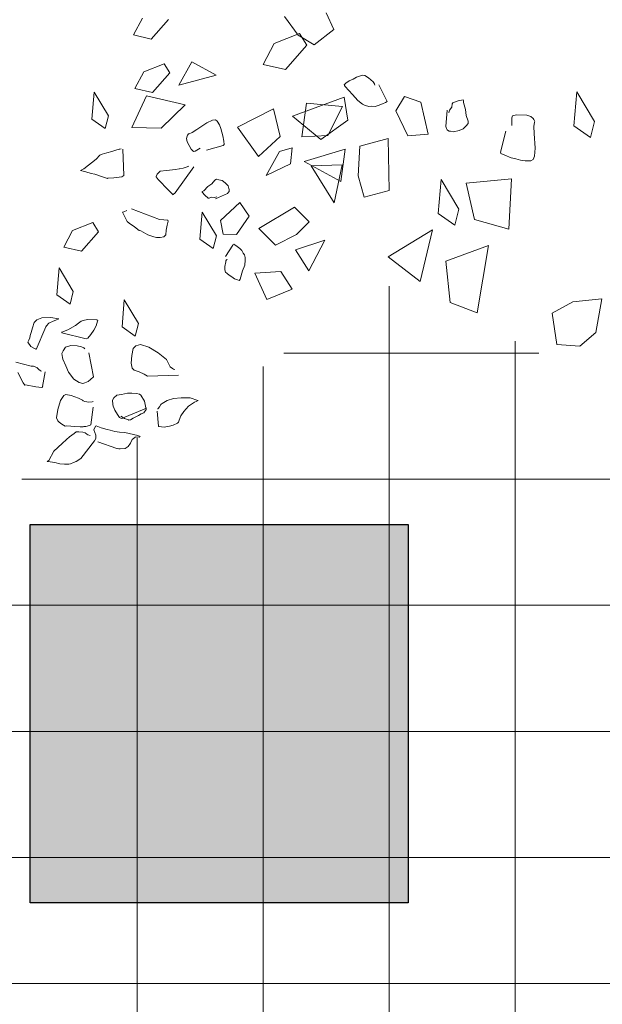
# Model space of a CAD drawing. Units: metres. Extents: x -0.011 to 0.392, y -0.047 to 0.23.
# Drawn here: x 0.219 to 0.226, y 0.112 to 0.124 of the extents above; entities that cross this region are included whole.
import ezdxf

# ---------------------------------------------------------------- set-up
doc = ezdxf.new("R2010")
doc.units = ezdxf.units.M
doc.layers.add('Standard', color=7, linetype='Continuous', lineweight=25)
doc.layers.add('VETEV1_HLBODY', color=240, linetype='Continuous', lineweight=13)

msp = doc.modelspace()

# ---------------------------------------------------------------- hatches: boundary and pattern name
at = {"layer": 'Standard', "linetype": 'ByBlock', "lineweight": 25}
h = msp.add_hatch(color=255, dxfattribs=at)
h.dxf.hatch_style = 2
h.paths.add_polyline_path([(0.219555, 0.113463), (0.224055, 0.113463), (0.224055, 0.117963), (0.219555, 0.117963)])
h.paths.add_polyline_path([(0.221218, 0.115169), (0.220959, 0.11414), (0.220943, 0.114091), (0.220918, 0.114047), (0.220886, 0.114007), (0.220848, 0.113973), (0.220805, 0.113946), (0.220757, 0.113926), (0.220707, 0.113915), (0.220656, 0.113913), (0.220605, 0.11392), (0.220908, 0.115326), (0.220923, 0.115375), (0.220946, 0.11542), (0.220976, 0.115461), (0.221013, 0.115496), (0.221055, 0.115525), (0.221101, 0.115546), (0.221151, 0.115559), (0.221201, 0.115563), (0.22188, 0.115563), (0.22188, 0.115788), (0.22113, 0.115788), (0.221134, 0.115833), (0.221146, 0.115878), (0.221166, 0.115919), (0.221192, 0.115957), (0.221224, 0.115989), (0.221262, 0.116015), (0.221303, 0.116035), (0.221347, 0.116046), (0.221393, 0.11605), (0.22188, 0.11605), (0.22188, 0.1165), (0.221884, 0.116546), (0.221896, 0.11659), (0.221916, 0.116632), (0.221942, 0.116669), (0.221974, 0.116701), (0.222012, 0.116728), (0.222053, 0.116747), (0.222097, 0.116759), (0.222143, 0.116763), (0.222188, 0.116759), (0.222233, 0.116747), (0.222274, 0.116728), (0.222312, 0.116701), (0.222344, 0.116669), (0.22237, 0.116632), (0.22239, 0.11659), (0.222401, 0.116546), (0.222405, 0.1165), (0.222405, 0.115488), (0.222401, 0.115442), (0.22239, 0.115398), (0.22237, 0.115357), (0.222344, 0.115319), (0.222312, 0.115287), (0.222274, 0.115261), (0.222233, 0.115241), (0.222188, 0.115229), (0.222143, 0.115225), (0.221291, 0.115225), (0.221267, 0.115221), (0.221245, 0.11521), (0.221228, 0.115191)])
h.paths.add_polyline_path([(0.221394, 0.115075), (0.221553, 0.115075), (0.221518, 0.114951), (0.221505, 0.114822), (0.221515, 0.114693), (0.221546, 0.114568), (0.221599, 0.11445), (0.221671, 0.114343), (0.22176, 0.114249), (0.221865, 0.114173), (0.22198, 0.114115), (0.222104, 0.114078), (0.222232, 0.114063), (0.222362, 0.11407), (0.222487, 0.1141), (0.222606, 0.11415), (0.222715, 0.11422), (0.22281, 0.114308), (0.222888, 0.114411), (0.222948, 0.114525), (0.222987, 0.114648), (0.223004, 0.114777), (0.223, 0.114906), (0.222973, 0.115032), (0.222924, 0.115152), (0.222856, 0.115262), (0.22277, 0.115358), (0.222669, 0.115439), (0.222555, 0.1155), (0.222555, 0.115661), (0.222697, 0.115597), (0.222825, 0.115509), (0.222937, 0.115401), (0.223028, 0.115275), (0.223096, 0.115135), (0.223139, 0.114986), (0.223155, 0.114831), (0.223145, 0.114676), (0.223108, 0.114525), (0.223046, 0.114383), (0.22296, 0.114253), (0.222853, 0.11414), (0.222729, 0.114047), (0.22259, 0.113977), (0.222441, 0.113932), (0.222287, 0.113913), (0.222132, 0.113921), (0.22198, 0.113956), (0.221837, 0.114016), (0.221706, 0.1141), (0.221592, 0.114205), (0.221497, 0.114328), (0.221425, 0.114466), (0.221378, 0.114614), (0.221356, 0.114768), (0.221362, 0.114923)])
h.paths.add_polyline_path([(0.222401, 0.117227), (0.222405, 0.117175), (0.222401, 0.117123), (0.222387, 0.117073), (0.222365, 0.117025), (0.222335, 0.116983), (0.222298, 0.116946), (0.222255, 0.116916), (0.222208, 0.116893), (0.222157, 0.11688), (0.222105, 0.116875), (0.222053, 0.11688), (0.222003, 0.116893), (0.221955, 0.116916), (0.221912, 0.116946), (0.221876, 0.116983), (0.221846, 0.117025), (0.221823, 0.117073), (0.22181, 0.117123), (0.221805, 0.117175), (0.22181, 0.117227), (0.221823, 0.117278), (0.221846, 0.117325), (0.221876, 0.117368), (0.221912, 0.117405), (0.221955, 0.117435), (0.222003, 0.117457), (0.222053, 0.117471), (0.222105, 0.117475), (0.222157, 0.117471), (0.222208, 0.117457), (0.222255, 0.117435), (0.222298, 0.117405), (0.222335, 0.117368), (0.222365, 0.117325), (0.222387, 0.117278)])
h = msp.add_hatch(color=255, dxfattribs=at)
h.dxf.hatch_style = 2
h.paths.add_polyline_path([(0.219555, 0.113463), (0.224055, 0.113463), (0.224055, 0.117963), (0.219555, 0.117963)])
h.paths.add_polyline_path([(0.221218, 0.115169), (0.220959, 0.11414), (0.220943, 0.114091), (0.220918, 0.114047), (0.220886, 0.114007), (0.220848, 0.113973), (0.220805, 0.113946), (0.220757, 0.113926), (0.220707, 0.113915), (0.220656, 0.113913), (0.220605, 0.11392), (0.220908, 0.115326), (0.220923, 0.115375), (0.220946, 0.11542), (0.220976, 0.115461), (0.221013, 0.115496), (0.221055, 0.115525), (0.221101, 0.115546), (0.221151, 0.115559), (0.221201, 0.115563), (0.22188, 0.115563), (0.22188, 0.115788), (0.22113, 0.115788), (0.221134, 0.115833), (0.221146, 0.115878), (0.221166, 0.115919), (0.221192, 0.115957), (0.221224, 0.115989), (0.221262, 0.116015), (0.221303, 0.116035), (0.221347, 0.116046), (0.221393, 0.11605), (0.22188, 0.11605), (0.22188, 0.1165), (0.221884, 0.116546), (0.221896, 0.11659), (0.221916, 0.116632), (0.221942, 0.116669), (0.221974, 0.116701), (0.222012, 0.116728), (0.222053, 0.116747), (0.222097, 0.116759), (0.222143, 0.116763), (0.222188, 0.116759), (0.222233, 0.116747), (0.222274, 0.116728), (0.222312, 0.116701), (0.222344, 0.116669), (0.22237, 0.116632), (0.22239, 0.11659), (0.222401, 0.116546), (0.222405, 0.1165), (0.222405, 0.115488), (0.222401, 0.115442), (0.22239, 0.115398), (0.22237, 0.115357), (0.222344, 0.115319), (0.222312, 0.115287), (0.222274, 0.115261), (0.222233, 0.115241), (0.222188, 0.115229), (0.222143, 0.115225), (0.221291, 0.115225), (0.221267, 0.115221), (0.221245, 0.11521), (0.221228, 0.115191)])
h.paths.add_polyline_path([(0.221394, 0.115075), (0.221553, 0.115075), (0.221518, 0.114951), (0.221505, 0.114822), (0.221515, 0.114693), (0.221546, 0.114568), (0.221599, 0.11445), (0.221671, 0.114343), (0.22176, 0.114249), (0.221865, 0.114173), (0.22198, 0.114115), (0.222104, 0.114078), (0.222232, 0.114063), (0.222362, 0.11407), (0.222487, 0.1141), (0.222606, 0.11415), (0.222715, 0.11422), (0.22281, 0.114308), (0.222888, 0.114411), (0.222948, 0.114525), (0.222987, 0.114648), (0.223004, 0.114777), (0.223, 0.114906), (0.222973, 0.115032), (0.222924, 0.115152), (0.222856, 0.115262), (0.22277, 0.115358), (0.222669, 0.115439), (0.222555, 0.1155), (0.222555, 0.115661), (0.222697, 0.115597), (0.222825, 0.115509), (0.222937, 0.115401), (0.223028, 0.115275), (0.223096, 0.115135), (0.223139, 0.114986), (0.223155, 0.114831), (0.223145, 0.114676), (0.223108, 0.114525), (0.223046, 0.114383), (0.22296, 0.114253), (0.222853, 0.11414), (0.222729, 0.114047), (0.22259, 0.113977), (0.222441, 0.113932), (0.222287, 0.113913), (0.222132, 0.113921), (0.22198, 0.113956), (0.221837, 0.114016), (0.221706, 0.1141), (0.221592, 0.114205), (0.221497, 0.114328), (0.221425, 0.114466), (0.221378, 0.114614), (0.221356, 0.114768), (0.221362, 0.114923)])
h.paths.add_polyline_path([(0.222401, 0.117227), (0.222405, 0.117175), (0.222401, 0.117123), (0.222387, 0.117073), (0.222365, 0.117025), (0.222335, 0.116983), (0.222298, 0.116946), (0.222255, 0.116916), (0.222208, 0.116893), (0.222157, 0.11688), (0.222105, 0.116875), (0.222053, 0.11688), (0.222003, 0.116893), (0.221955, 0.116916), (0.221912, 0.116946), (0.221876, 0.116983), (0.221846, 0.117025), (0.221823, 0.117073), (0.22181, 0.117123), (0.221805, 0.117175), (0.22181, 0.117227), (0.221823, 0.117278), (0.221846, 0.117325), (0.221876, 0.117368), (0.221912, 0.117405), (0.221955, 0.117435), (0.222003, 0.117457), (0.222053, 0.117471), (0.222105, 0.117475), (0.222157, 0.117471), (0.222208, 0.117457), (0.222255, 0.117435), (0.222298, 0.117405), (0.222335, 0.117368), (0.222365, 0.117325), (0.222387, 0.117278)])
h = msp.add_hatch(color=255, dxfattribs=at)
h.dxf.hatch_style = 2
h.paths.add_polyline_path([(0.219555, 0.113463), (0.224055, 0.113463), (0.224055, 0.117963), (0.219555, 0.117963)])
h.paths.add_polyline_path([(0.221218, 0.115169), (0.220959, 0.11414), (0.220943, 0.114091), (0.220918, 0.114047), (0.220886, 0.114007), (0.220848, 0.113973), (0.220805, 0.113946), (0.220757, 0.113926), (0.220707, 0.113915), (0.220656, 0.113913), (0.220605, 0.11392), (0.220908, 0.115326), (0.220923, 0.115375), (0.220946, 0.11542), (0.220976, 0.115461), (0.221013, 0.115496), (0.221055, 0.115525), (0.221101, 0.115546), (0.221151, 0.115559), (0.221201, 0.115563), (0.22188, 0.115563), (0.22188, 0.115788), (0.22113, 0.115788), (0.221134, 0.115833), (0.221146, 0.115878), (0.221166, 0.115919), (0.221192, 0.115957), (0.221224, 0.115989), (0.221262, 0.116015), (0.221303, 0.116035), (0.221347, 0.116046), (0.221393, 0.11605), (0.22188, 0.11605), (0.22188, 0.1165), (0.221884, 0.116546), (0.221896, 0.11659), (0.221916, 0.116632), (0.221942, 0.116669), (0.221974, 0.116701), (0.222012, 0.116728), (0.222053, 0.116747), (0.222097, 0.116759), (0.222143, 0.116763), (0.222188, 0.116759), (0.222233, 0.116747), (0.222274, 0.116728), (0.222312, 0.116701), (0.222344, 0.116669), (0.22237, 0.116632), (0.22239, 0.11659), (0.222401, 0.116546), (0.222405, 0.1165), (0.222405, 0.115488), (0.222401, 0.115442), (0.22239, 0.115398), (0.22237, 0.115357), (0.222344, 0.115319), (0.222312, 0.115287), (0.222274, 0.115261), (0.222233, 0.115241), (0.222188, 0.115229), (0.222143, 0.115225), (0.221291, 0.115225), (0.221267, 0.115221), (0.221245, 0.11521), (0.221228, 0.115191)])
h.paths.add_polyline_path([(0.221394, 0.115075), (0.221553, 0.115075), (0.221518, 0.114951), (0.221505, 0.114822), (0.221515, 0.114693), (0.221546, 0.114568), (0.221599, 0.11445), (0.221671, 0.114343), (0.22176, 0.114249), (0.221865, 0.114173), (0.22198, 0.114115), (0.222104, 0.114078), (0.222232, 0.114063), (0.222362, 0.11407), (0.222487, 0.1141), (0.222606, 0.11415), (0.222715, 0.11422), (0.22281, 0.114308), (0.222888, 0.114411), (0.222948, 0.114525), (0.222987, 0.114648), (0.223004, 0.114777), (0.223, 0.114906), (0.222973, 0.115032), (0.222924, 0.115152), (0.222856, 0.115262), (0.22277, 0.115358), (0.222669, 0.115439), (0.222555, 0.1155), (0.222555, 0.115661), (0.222697, 0.115597), (0.222825, 0.115509), (0.222937, 0.115401), (0.223028, 0.115275), (0.223096, 0.115135), (0.223139, 0.114986), (0.223155, 0.114831), (0.223145, 0.114676), (0.223108, 0.114525), (0.223046, 0.114383), (0.22296, 0.114253), (0.222853, 0.11414), (0.222729, 0.114047), (0.22259, 0.113977), (0.222441, 0.113932), (0.222287, 0.113913), (0.222132, 0.113921), (0.22198, 0.113956), (0.221837, 0.114016), (0.221706, 0.1141), (0.221592, 0.114205), (0.221497, 0.114328), (0.221425, 0.114466), (0.221378, 0.114614), (0.221356, 0.114768), (0.221362, 0.114923)])
h.paths.add_polyline_path([(0.222401, 0.117227), (0.222405, 0.117175), (0.222401, 0.117123), (0.222387, 0.117073), (0.222365, 0.117025), (0.222335, 0.116983), (0.222298, 0.116946), (0.222255, 0.116916), (0.222208, 0.116893), (0.222157, 0.11688), (0.222105, 0.116875), (0.222053, 0.11688), (0.222003, 0.116893), (0.221955, 0.116916), (0.221912, 0.116946), (0.221876, 0.116983), (0.221846, 0.117025), (0.221823, 0.117073), (0.22181, 0.117123), (0.221805, 0.117175), (0.22181, 0.117227), (0.221823, 0.117278), (0.221846, 0.117325), (0.221876, 0.117368), (0.221912, 0.117405), (0.221955, 0.117435), (0.222003, 0.117457), (0.222053, 0.117471), (0.222105, 0.117475), (0.222157, 0.117471), (0.222208, 0.117457), (0.222255, 0.117435), (0.222298, 0.117405), (0.222335, 0.117368), (0.222365, 0.117325), (0.222387, 0.117278)])
h = msp.add_hatch(color=7, dxfattribs=at)
h.dxf.hatch_style = 2
h.paths.add_polyline_path([(0.220908, 0.115326), (0.220605, 0.11392), (0.220656, 0.113913), (0.220707, 0.113915), (0.220757, 0.113926), (0.220805, 0.113946), (0.220848, 0.113973), (0.220886, 0.114007), (0.220918, 0.114047), (0.220943, 0.114091), (0.220959, 0.11414), (0.221218, 0.115169), (0.221228, 0.115191), (0.221245, 0.11521), (0.221267, 0.115221), (0.221291, 0.115225), (0.222143, 0.115225), (0.222188, 0.115229), (0.222233, 0.115241), (0.222274, 0.115261), (0.222312, 0.115287), (0.222344, 0.115319), (0.22237, 0.115357), (0.22239, 0.115398), (0.222401, 0.115442), (0.222405, 0.115488), (0.222405, 0.1165), (0.222401, 0.116546), (0.22239, 0.11659), (0.22237, 0.116632), (0.222344, 0.116669), (0.222312, 0.116701), (0.222274, 0.116728), (0.222233, 0.116747), (0.222188, 0.116759), (0.222143, 0.116763), (0.222097, 0.116759), (0.222053, 0.116747), (0.222012, 0.116728), (0.221974, 0.116701), (0.221942, 0.116669), (0.221916, 0.116632), (0.221896, 0.11659), (0.221884, 0.116546), (0.22188, 0.1165), (0.22188, 0.11605), (0.221393, 0.11605), (0.221347, 0.116046), (0.221303, 0.116035), (0.221262, 0.116015), (0.221224, 0.115989), (0.221192, 0.115957), (0.221166, 0.115919), (0.221146, 0.115878), (0.221134, 0.115833), (0.22113, 0.115788), (0.22188, 0.115788), (0.22188, 0.115563), (0.221201, 0.115563), (0.221151, 0.115559), (0.221101, 0.115546), (0.221055, 0.115525), (0.221013, 0.115496), (0.220976, 0.115461), (0.220946, 0.11542), (0.220923, 0.115375)])
h.paths.add_polyline_path([(0.221553, 0.115075), (0.221394, 0.115075), (0.221362, 0.114923), (0.221356, 0.114768), (0.221378, 0.114614), (0.221425, 0.114466), (0.221497, 0.114328), (0.221592, 0.114205), (0.221706, 0.1141), (0.221837, 0.114016), (0.22198, 0.113956), (0.222132, 0.113921), (0.222287, 0.113913), (0.222441, 0.113932), (0.22259, 0.113977), (0.222729, 0.114047), (0.222853, 0.11414), (0.22296, 0.114253), (0.223046, 0.114383), (0.223108, 0.114525), (0.223145, 0.114676), (0.223155, 0.114831), (0.223139, 0.114986), (0.223096, 0.115135), (0.223028, 0.115275), (0.222937, 0.115401), (0.222825, 0.115509), (0.222697, 0.115597), (0.222555, 0.115661), (0.222555, 0.1155), (0.222669, 0.115439), (0.22277, 0.115358), (0.222856, 0.115262), (0.222924, 0.115152), (0.222973, 0.115032), (0.223, 0.114906), (0.223004, 0.114777), (0.222987, 0.114648), (0.222948, 0.114525), (0.222888, 0.114411), (0.22281, 0.114308), (0.222715, 0.11422), (0.222606, 0.11415), (0.222487, 0.1141), (0.222362, 0.11407), (0.222232, 0.114063), (0.222104, 0.114078), (0.22198, 0.114115), (0.221865, 0.114173), (0.22176, 0.114249), (0.221671, 0.114343), (0.221599, 0.11445), (0.221546, 0.114568), (0.221515, 0.114693), (0.221505, 0.114822), (0.221518, 0.114951)])
h.paths.add_polyline_path([(0.222405, 0.117175), (0.222401, 0.117227), (0.222387, 0.117278), (0.222365, 0.117325), (0.222335, 0.117368), (0.222298, 0.117405), (0.222255, 0.117435), (0.222208, 0.117457), (0.222157, 0.117471), (0.222105, 0.117475), (0.222053, 0.117471), (0.222003, 0.117457), (0.221955, 0.117435), (0.221912, 0.117405), (0.221876, 0.117368), (0.221846, 0.117325), (0.221823, 0.117278), (0.22181, 0.117227), (0.221805, 0.117175), (0.22181, 0.117123), (0.221823, 0.117073), (0.221846, 0.117025), (0.221876, 0.116983), (0.221912, 0.116946), (0.221955, 0.116916), (0.222003, 0.116893), (0.222053, 0.11688), (0.222105, 0.116875), (0.222157, 0.11688), (0.222208, 0.116893), (0.222255, 0.116916), (0.222298, 0.116946), (0.222335, 0.116983), (0.222365, 0.117025), (0.222387, 0.117073), (0.222401, 0.117123)])
h = msp.add_hatch(color=7, dxfattribs=at)
h.dxf.hatch_style = 2
h.paths.add_polyline_path([(0.220908, 0.115326), (0.220605, 0.11392), (0.220656, 0.113913), (0.220707, 0.113915), (0.220757, 0.113926), (0.220805, 0.113946), (0.220848, 0.113973), (0.220886, 0.114007), (0.220918, 0.114047), (0.220943, 0.114091), (0.220959, 0.11414), (0.221218, 0.115169), (0.221228, 0.115191), (0.221245, 0.11521), (0.221267, 0.115221), (0.221291, 0.115225), (0.222143, 0.115225), (0.222188, 0.115229), (0.222233, 0.115241), (0.222274, 0.115261), (0.222312, 0.115287), (0.222344, 0.115319), (0.22237, 0.115357), (0.22239, 0.115398), (0.222401, 0.115442), (0.222405, 0.115488), (0.222405, 0.1165), (0.222401, 0.116546), (0.22239, 0.11659), (0.22237, 0.116632), (0.222344, 0.116669), (0.222312, 0.116701), (0.222274, 0.116728), (0.222233, 0.116747), (0.222188, 0.116759), (0.222143, 0.116763), (0.222097, 0.116759), (0.222053, 0.116747), (0.222012, 0.116728), (0.221974, 0.116701), (0.221942, 0.116669), (0.221916, 0.116632), (0.221896, 0.11659), (0.221884, 0.116546), (0.22188, 0.1165), (0.22188, 0.11605), (0.221393, 0.11605), (0.221347, 0.116046), (0.221303, 0.116035), (0.221262, 0.116015), (0.221224, 0.115989), (0.221192, 0.115957), (0.221166, 0.115919), (0.221146, 0.115878), (0.221134, 0.115833), (0.22113, 0.115788), (0.22188, 0.115788), (0.22188, 0.115563), (0.221201, 0.115563), (0.221151, 0.115559), (0.221101, 0.115546), (0.221055, 0.115525), (0.221013, 0.115496), (0.220976, 0.115461), (0.220946, 0.11542), (0.220923, 0.115375)])
h.paths.add_polyline_path([(0.221553, 0.115075), (0.221394, 0.115075), (0.221362, 0.114923), (0.221356, 0.114768), (0.221378, 0.114614), (0.221425, 0.114466), (0.221497, 0.114328), (0.221592, 0.114205), (0.221706, 0.1141), (0.221837, 0.114016), (0.22198, 0.113956), (0.222132, 0.113921), (0.222287, 0.113913), (0.222441, 0.113932), (0.22259, 0.113977), (0.222729, 0.114047), (0.222853, 0.11414), (0.22296, 0.114253), (0.223046, 0.114383), (0.223108, 0.114525), (0.223145, 0.114676), (0.223155, 0.114831), (0.223139, 0.114986), (0.223096, 0.115135), (0.223028, 0.115275), (0.222937, 0.115401), (0.222825, 0.115509), (0.222697, 0.115597), (0.222555, 0.115661), (0.222555, 0.1155), (0.222669, 0.115439), (0.22277, 0.115358), (0.222856, 0.115262), (0.222924, 0.115152), (0.222973, 0.115032), (0.223, 0.114906), (0.223004, 0.114777), (0.222987, 0.114648), (0.222948, 0.114525), (0.222888, 0.114411), (0.22281, 0.114308), (0.222715, 0.11422), (0.222606, 0.11415), (0.222487, 0.1141), (0.222362, 0.11407), (0.222232, 0.114063), (0.222104, 0.114078), (0.22198, 0.114115), (0.221865, 0.114173), (0.22176, 0.114249), (0.221671, 0.114343), (0.221599, 0.11445), (0.221546, 0.114568), (0.221515, 0.114693), (0.221505, 0.114822), (0.221518, 0.114951)])
h.paths.add_polyline_path([(0.222405, 0.117175), (0.222401, 0.117227), (0.222387, 0.117278), (0.222365, 0.117325), (0.222335, 0.117368), (0.222298, 0.117405), (0.222255, 0.117435), (0.222208, 0.117457), (0.222157, 0.117471), (0.222105, 0.117475), (0.222053, 0.117471), (0.222003, 0.117457), (0.221955, 0.117435), (0.221912, 0.117405), (0.221876, 0.117368), (0.221846, 0.117325), (0.221823, 0.117278), (0.22181, 0.117227), (0.221805, 0.117175), (0.22181, 0.117123), (0.221823, 0.117073), (0.221846, 0.117025), (0.221876, 0.116983), (0.221912, 0.116946), (0.221955, 0.116916), (0.222003, 0.116893), (0.222053, 0.11688), (0.222105, 0.116875), (0.222157, 0.11688), (0.222208, 0.116893), (0.222255, 0.116916), (0.222298, 0.116946), (0.222335, 0.116983), (0.222365, 0.117025), (0.222387, 0.117073), (0.222401, 0.117123)])
h = msp.add_hatch(color=7, dxfattribs=at)
h.dxf.hatch_style = 2
h.paths.add_polyline_path([(0.220908, 0.115326), (0.220605, 0.11392), (0.220656, 0.113913), (0.220707, 0.113915), (0.220757, 0.113926), (0.220805, 0.113946), (0.220848, 0.113973), (0.220886, 0.114007), (0.220918, 0.114047), (0.220943, 0.114091), (0.220959, 0.11414), (0.221218, 0.115169), (0.221228, 0.115191), (0.221245, 0.11521), (0.221267, 0.115221), (0.221291, 0.115225), (0.222143, 0.115225), (0.222188, 0.115229), (0.222233, 0.115241), (0.222274, 0.115261), (0.222312, 0.115287), (0.222344, 0.115319), (0.22237, 0.115357), (0.22239, 0.115398), (0.222401, 0.115442), (0.222405, 0.115488), (0.222405, 0.1165), (0.222401, 0.116546), (0.22239, 0.11659), (0.22237, 0.116632), (0.222344, 0.116669), (0.222312, 0.116701), (0.222274, 0.116728), (0.222233, 0.116747), (0.222188, 0.116759), (0.222143, 0.116763), (0.222097, 0.116759), (0.222053, 0.116747), (0.222012, 0.116728), (0.221974, 0.116701), (0.221942, 0.116669), (0.221916, 0.116632), (0.221896, 0.11659), (0.221884, 0.116546), (0.22188, 0.1165), (0.22188, 0.11605), (0.221393, 0.11605), (0.221347, 0.116046), (0.221303, 0.116035), (0.221262, 0.116015), (0.221224, 0.115989), (0.221192, 0.115957), (0.221166, 0.115919), (0.221146, 0.115878), (0.221134, 0.115833), (0.22113, 0.115788), (0.22188, 0.115788), (0.22188, 0.115563), (0.221201, 0.115563), (0.221151, 0.115559), (0.221101, 0.115546), (0.221055, 0.115525), (0.221013, 0.115496), (0.220976, 0.115461), (0.220946, 0.11542), (0.220923, 0.115375)])
h.paths.add_polyline_path([(0.221553, 0.115075), (0.221394, 0.115075), (0.221362, 0.114923), (0.221356, 0.114768), (0.221378, 0.114614), (0.221425, 0.114466), (0.221497, 0.114328), (0.221592, 0.114205), (0.221706, 0.1141), (0.221837, 0.114016), (0.22198, 0.113956), (0.222132, 0.113921), (0.222287, 0.113913), (0.222441, 0.113932), (0.22259, 0.113977), (0.222729, 0.114047), (0.222853, 0.11414), (0.22296, 0.114253), (0.223046, 0.114383), (0.223108, 0.114525), (0.223145, 0.114676), (0.223155, 0.114831), (0.223139, 0.114986), (0.223096, 0.115135), (0.223028, 0.115275), (0.222937, 0.115401), (0.222825, 0.115509), (0.222697, 0.115597), (0.222555, 0.115661), (0.222555, 0.1155), (0.222669, 0.115439), (0.22277, 0.115358), (0.222856, 0.115262), (0.222924, 0.115152), (0.222973, 0.115032), (0.223, 0.114906), (0.223004, 0.114777), (0.222987, 0.114648), (0.222948, 0.114525), (0.222888, 0.114411), (0.22281, 0.114308), (0.222715, 0.11422), (0.222606, 0.11415), (0.222487, 0.1141), (0.222362, 0.11407), (0.222232, 0.114063), (0.222104, 0.114078), (0.22198, 0.114115), (0.221865, 0.114173), (0.22176, 0.114249), (0.221671, 0.114343), (0.221599, 0.11445), (0.221546, 0.114568), (0.221515, 0.114693), (0.221505, 0.114822), (0.221518, 0.114951)])
h.paths.add_polyline_path([(0.222405, 0.117175), (0.222401, 0.117227), (0.222387, 0.117278), (0.222365, 0.117325), (0.222335, 0.117368), (0.222298, 0.117405), (0.222255, 0.117435), (0.222208, 0.117457), (0.222157, 0.117471), (0.222105, 0.117475), (0.222053, 0.117471), (0.222003, 0.117457), (0.221955, 0.117435), (0.221912, 0.117405), (0.221876, 0.117368), (0.221846, 0.117325), (0.221823, 0.117278), (0.22181, 0.117227), (0.221805, 0.117175), (0.22181, 0.117123), (0.221823, 0.117073), (0.221846, 0.117025), (0.221876, 0.116983), (0.221912, 0.116946), (0.221955, 0.116916), (0.222003, 0.116893), (0.222053, 0.11688), (0.222105, 0.116875), (0.222157, 0.11688), (0.222208, 0.116893), (0.222255, 0.116916), (0.222298, 0.116946), (0.222335, 0.116983), (0.222365, 0.117025), (0.222387, 0.117073), (0.222401, 0.117123)])

# ---------------------------------------------------------------- linework, layer by layer
at = {"layer": 'Standard', "color": 7, "linetype": 'ByBlock', "lineweight": 13}
for p, q in [((0.220785, 0.123791), (0.220891, 0.123989)), ((0.222744, 0.123787), (0.222582, 0.124009)), ((0.223078, 0.124055), (0.223171, 0.123856)), ((0.221201, 0.123974), (0.220996, 0.123741)), ((0.220996, 0.123741), (0.220785, 0.123791)), ((0.222461, 0.123688), (0.222763, 0.123807)), ((0.222937, 0.123671), (0.222744, 0.123787)), ((0.222763, 0.123807), (0.222848, 0.123669)), ((0.223171, 0.123856), (0.222937, 0.123671)), ((0.222329, 0.12344), (0.222461, 0.123688)), ((0.222848, 0.123669), (0.222593, 0.123378)), ((0.222848, 0.123669), (0.222848, 0.123669)), ((0.220907, 0.123353), (0.221149, 0.123448)), ((0.221149, 0.123448), (0.221217, 0.123338)), ((0.221325, 0.123194), (0.221482, 0.123471)), ((0.221482, 0.123471), (0.221771, 0.123312)), ((0.222593, 0.123378), (0.222329, 0.12344)), ((0.220802, 0.123154), (0.220907, 0.123353)), ((0.221217, 0.123338), (0.221012, 0.123104)), ((0.221217, 0.123338), (0.221217, 0.123338)), ((0.221771, 0.123312), (0.221325, 0.123194)), ((0.2234, 0.123265), (0.22344, 0.123286)), ((0.22344, 0.123286), (0.223474, 0.1233)), ((0.223474, 0.1233), (0.223506, 0.12331)), ((0.223506, 0.12331), (0.223539, 0.123306)), ((0.223539, 0.123306), (0.223582, 0.123279)), ((0.223582, 0.123279), (0.223637, 0.123231)), ((0.223295, 0.123198), (0.223314, 0.123215)), ((0.223298, 0.12319), (0.223295, 0.123198)), ((0.223304, 0.123175), (0.223298, 0.12319)), ((0.223392, 0.123083), (0.223304, 0.123175)), ((0.223314, 0.123215), (0.223351, 0.123244)), ((0.223351, 0.123244), (0.2234, 0.123265)), ((0.223637, 0.123231), (0.223646, 0.123222)), ((0.223646, 0.123222), (0.223653, 0.123207)), ((0.223653, 0.123207), (0.223654, 0.123203)), ((0.223654, 0.123203), (0.223659, 0.123191)), ((0.223705, 0.123198), (0.223797, 0.123013)), ((0.22029, 0.122787), (0.220317, 0.123109)), ((0.220317, 0.123109), (0.220487, 0.122828)), ((0.220939, 0.123066), (0.220764, 0.122688)), ((0.221012, 0.123104), (0.220802, 0.123154)), ((0.2214, 0.122958), (0.220939, 0.123066)), ((0.22268, 0.122822), (0.223292, 0.123049)), ((0.223292, 0.123049), (0.223335, 0.122778)), ((0.223454, 0.123011), (0.223392, 0.123083)), ((0.22401, 0.123059), (0.223909, 0.122887)), ((0.224205, 0.12299), (0.22401, 0.123059)), ((0.226026, 0.122709), (0.226061, 0.123112)), ((0.226061, 0.123112), (0.226273, 0.122759)), ((0.221114, 0.122679), (0.2214, 0.122958)), ((0.222789, 0.122576), (0.222846, 0.12298)), ((0.222846, 0.12298), (0.223275, 0.122939)), ((0.223275, 0.122939), (0.2231, 0.122592)), ((0.223512, 0.122968), (0.223454, 0.123011)), ((0.223535, 0.122956), (0.223512, 0.122968)), ((0.223546, 0.122952), (0.223535, 0.122956)), ((0.223588, 0.122938), (0.223546, 0.122952)), ((0.223618, 0.122941), (0.223588, 0.122938)), ((0.223663, 0.122939), (0.223618, 0.122941)), ((0.223699, 0.122949), (0.223663, 0.122939)), ((0.223748, 0.12297), (0.223699, 0.122949)), ((0.223786, 0.122986), (0.223748, 0.12297)), ((0.223804, 0.122998), (0.223786, 0.122986)), ((0.223797, 0.123013), (0.2238, 0.123006)), ((0.2238, 0.123006), (0.223804, 0.122998)), ((0.224295, 0.122608), (0.224205, 0.12299)), ((0.224573, 0.122932), (0.224549, 0.122895)), ((0.224579, 0.12297), (0.224573, 0.122932)), ((0.224588, 0.122982), (0.224579, 0.12297)), ((0.22465, 0.123005), (0.224588, 0.122982)), ((0.224711, 0.123017), (0.22465, 0.123005)), ((0.224715, 0.123009), (0.224711, 0.123017)), ((0.224715, 0.122988), (0.224715, 0.123009)), ((0.224737, 0.122903), (0.224715, 0.122988)), ((0.220487, 0.122828), (0.220448, 0.122675)), ((0.222451, 0.122912), (0.222024, 0.122694)), ((0.222533, 0.122583), (0.222451, 0.122912)), ((0.223015, 0.122545), (0.22268, 0.122822)), ((0.223909, 0.122887), (0.224053, 0.12259)), ((0.224521, 0.122896), (0.224502, 0.1227)), ((0.224549, 0.122895), (0.22454, 0.122864)), ((0.224746, 0.122831), (0.224737, 0.122903)), ((0.224769, 0.122765), (0.224746, 0.122831)), ((0.225297, 0.122828), (0.22529, 0.122802)), ((0.225345, 0.122839), (0.225297, 0.122828)), ((0.225468, 0.122834), (0.225345, 0.122839)), ((0.225515, 0.122818), (0.225468, 0.122834)), ((0.225543, 0.122794), (0.225515, 0.122818)), ((0.220448, 0.122675), (0.22029, 0.122787)), ((0.221657, 0.122744), (0.221541, 0.122666)), ((0.221726, 0.122775), (0.221657, 0.122744)), ((0.221763, 0.12278), (0.221726, 0.122775)), ((0.221781, 0.122766), (0.221763, 0.12278)), ((0.221809, 0.122721), (0.221781, 0.122766)), ((0.221826, 0.122678), (0.221809, 0.122721)), ((0.222024, 0.122694), (0.222273, 0.122342)), ((0.223335, 0.122778), (0.223015, 0.122545)), ((0.224502, 0.1227), (0.224512, 0.122677)), ((0.22471, 0.122673), (0.224744, 0.122709)), ((0.224744, 0.122709), (0.224768, 0.122737)), ((0.224768, 0.122737), (0.224769, 0.122765)), ((0.22529, 0.122802), (0.225291, 0.122714)), ((0.225552, 0.122784), (0.225543, 0.122794)), ((0.225555, 0.122777), (0.225552, 0.122784)), ((0.225552, 0.122699), (0.225557, 0.122751)), ((0.225556, 0.122616), (0.225552, 0.122699)), ((0.225562, 0.122762), (0.225555, 0.122777)), ((0.225557, 0.122751), (0.225562, 0.122762)), ((0.226224, 0.122569), (0.226026, 0.122709)), ((0.226273, 0.122759), (0.226224, 0.122569)), ((0.220764, 0.122688), (0.221114, 0.122679)), ((0.221423, 0.122587), (0.221418, 0.122558)), ((0.221427, 0.122597), (0.221423, 0.122587)), ((0.221431, 0.122602), (0.221427, 0.122597)), ((0.221439, 0.122612), (0.221431, 0.122602)), ((0.221448, 0.122613), (0.221439, 0.122612)), ((0.221485, 0.12263), (0.221448, 0.122613)), ((0.221541, 0.122666), (0.221485, 0.12263)), ((0.221837, 0.122633), (0.221826, 0.122678)), ((0.22185, 0.12259), (0.221837, 0.122633)), ((0.221859, 0.122526), (0.22185, 0.12259)), ((0.222273, 0.122342), (0.222533, 0.122583)), ((0.2231, 0.122592), (0.222789, 0.122576)), ((0.2231, 0.122592), (0.2231, 0.122592)), ((0.224053, 0.12259), (0.224295, 0.122608)), ((0.224512, 0.122677), (0.224518, 0.122662)), ((0.224518, 0.122662), (0.224525, 0.122657)), ((0.224525, 0.122657), (0.224543, 0.122646)), ((0.224543, 0.122646), (0.224557, 0.122644)), ((0.224557, 0.122644), (0.224596, 0.122637)), ((0.224596, 0.122637), (0.224661, 0.122652)), ((0.224661, 0.122652), (0.22471, 0.122673)), ((0.225217, 0.122647), (0.225154, 0.122396)), ((0.225568, 0.122442), (0.225556, 0.122616)), ((0.221418, 0.122558), (0.221426, 0.122519)), ((0.221426, 0.122519), (0.221471, 0.122431)), ((0.221656, 0.122419), (0.221855, 0.122476)), ((0.221855, 0.122476), (0.221861, 0.122484)), ((0.221863, 0.122486), (0.221859, 0.122526)), ((0.221861, 0.122484), (0.221863, 0.122486)), ((0.223479, 0.122467), (0.223459, 0.122115)), ((0.223817, 0.122557), (0.223479, 0.122467)), ((0.22383, 0.121937), (0.223817, 0.122557)), ((0.220341, 0.122312), (0.220385, 0.122359)), ((0.220385, 0.122359), (0.220413, 0.122371)), ((0.220413, 0.122371), (0.22047, 0.122388)), ((0.22047, 0.122388), (0.220527, 0.122405)), ((0.220527, 0.122405), (0.220575, 0.122418)), ((0.220575, 0.122418), (0.220615, 0.122432)), ((0.220615, 0.122432), (0.220623, 0.122431)), ((0.220623, 0.122431), (0.220639, 0.122435)), ((0.220659, 0.122429), (0.220671, 0.122116)), ((0.221471, 0.122431), (0.221499, 0.122402)), ((0.221499, 0.122402), (0.221519, 0.122407)), ((0.221519, 0.122407), (0.22158, 0.122444)), ((0.222363, 0.122117), (0.222523, 0.122405)), ((0.222523, 0.122405), (0.222674, 0.122448)), ((0.222674, 0.122448), (0.222656, 0.122255)), ((0.222819, 0.122285), (0.223304, 0.12243)), ((0.223304, 0.12243), (0.223254, 0.122047)), ((0.225154, 0.122396), (0.225159, 0.122385)), ((0.225159, 0.122385), (0.22516, 0.122381)), ((0.22516, 0.122381), (0.225205, 0.12236)), ((0.225205, 0.12236), (0.22528, 0.122329)), ((0.225541, 0.122306), (0.225558, 0.122349)), ((0.225558, 0.122349), (0.225568, 0.122442)), ((0.220194, 0.122196), (0.220341, 0.122312)), ((0.221414, 0.122217), (0.221445, 0.12223)), ((0.222656, 0.122255), (0.222363, 0.122117)), ((0.223254, 0.122047), (0.222819, 0.122285)), ((0.222901, 0.122231), (0.22327, 0.122244)), ((0.223176, 0.121793), (0.222901, 0.122231)), ((0.22327, 0.122244), (0.223176, 0.121793)), ((0.22528, 0.122329), (0.225335, 0.122317)), ((0.225335, 0.122317), (0.225391, 0.122301)), ((0.225391, 0.122301), (0.225448, 0.122293)), ((0.225448, 0.122293), (0.225514, 0.122294)), ((0.225514, 0.122294), (0.225541, 0.122306)), ((0.220156, 0.122176), (0.220194, 0.122196)), ((0.220219, 0.12216), (0.220156, 0.122176)), ((0.220282, 0.12214), (0.220219, 0.12216)), ((0.220324, 0.122133), (0.220282, 0.12214)), ((0.220403, 0.122106), (0.220324, 0.122133)), ((0.220477, 0.122083), (0.220403, 0.122106)), ((0.220648, 0.122103), (0.220553, 0.122091)), ((0.220671, 0.122116), (0.220648, 0.122103)), ((0.221054, 0.122107), (0.221067, 0.122134)), ((0.221056, 0.1221), (0.221054, 0.122107)), ((0.221067, 0.122134), (0.221105, 0.122171)), ((0.221105, 0.122171), (0.221177, 0.122177)), ((0.221177, 0.122177), (0.221284, 0.122187)), ((0.221503, 0.122219), (0.22128, 0.12191)), ((0.221284, 0.122187), (0.22133, 0.122196)), ((0.22133, 0.122196), (0.221334, 0.122197)), ((0.221334, 0.122197), (0.221377, 0.122205)), ((0.221377, 0.122205), (0.22139, 0.122207)), ((0.22139, 0.122207), (0.221414, 0.122217)), ((0.223459, 0.122115), (0.223532, 0.12186)), ((0.22048, 0.122085), (0.220477, 0.122083)), ((0.220553, 0.122091), (0.22048, 0.122085)), ((0.221081, 0.122068), (0.221056, 0.1221)), ((0.221085, 0.122067), (0.221081, 0.122068)), ((0.221197, 0.121946), (0.221085, 0.122067)), ((0.221717, 0.122019), (0.22167, 0.121985)), ((0.221753, 0.122062), (0.221717, 0.122019)), ((0.221773, 0.122072), (0.221753, 0.122062)), ((0.221802, 0.122067), (0.221773, 0.122072)), ((0.221841, 0.122058), (0.221802, 0.122067)), ((0.221875, 0.122032), (0.221841, 0.122058)), ((0.221911, 0.121993), (0.221875, 0.122032)), ((0.221922, 0.121964), (0.221911, 0.121993)), ((0.224413, 0.121666), (0.224448, 0.12207)), ((0.224448, 0.12207), (0.22466, 0.121718)), ((0.225285, 0.122077), (0.224747, 0.122027)), ((0.224747, 0.122027), (0.224846, 0.121595)), ((0.225253, 0.121478), (0.225285, 0.122077)), ((0.221257, 0.121889), (0.221197, 0.121946)), ((0.221259, 0.121893), (0.221257, 0.121889)), ((0.22128, 0.12191), (0.221259, 0.121893)), ((0.221605, 0.121926), (0.221602, 0.121921)), ((0.221602, 0.121921), (0.221635, 0.121883)), ((0.221621, 0.121935), (0.221605, 0.121926)), ((0.22167, 0.121985), (0.221621, 0.121935)), ((0.221635, 0.121883), (0.221675, 0.121849)), ((0.221761, 0.121838), (0.221905, 0.121902)), ((0.221905, 0.121902), (0.221917, 0.121918)), ((0.221917, 0.121918), (0.221925, 0.121929)), ((0.221926, 0.121952), (0.221922, 0.121964)), ((0.221925, 0.121929), (0.221926, 0.121936)), ((0.221926, 0.121936), (0.221926, 0.121952)), ((0.223532, 0.12186), (0.22383, 0.121937)), ((0.221675, 0.121849), (0.221687, 0.121849)), ((0.221687, 0.121849), (0.221716, 0.12186)), ((0.221716, 0.12186), (0.221751, 0.121857)), ((0.221751, 0.121857), (0.221777, 0.121863)), ((0.222051, 0.121796), (0.221823, 0.121581)), ((0.222161, 0.121635), (0.222051, 0.121796)), ((0.220656, 0.12168), (0.220671, 0.121687)), ((0.220683, 0.121624), (0.220656, 0.12168)), ((0.220671, 0.121687), (0.220708, 0.121699)), ((0.220763, 0.121722), (0.221097, 0.121592)), ((0.221575, 0.121359), (0.221602, 0.121682)), ((0.221602, 0.121682), (0.221772, 0.1214)), ((0.222013, 0.121417), (0.222161, 0.121635)), ((0.222703, 0.121742), (0.222278, 0.121485)), ((0.222875, 0.121567), (0.222703, 0.121742)), ((0.224611, 0.121527), (0.224413, 0.121666)), ((0.22466, 0.121718), (0.224611, 0.121527)), ((0.220061, 0.121464), (0.220303, 0.121559)), ((0.220303, 0.121559), (0.220371, 0.121449)), ((0.220709, 0.121571), (0.220683, 0.121624)), ((0.220733, 0.121549), (0.220709, 0.121571)), ((0.220797, 0.121508), (0.220733, 0.121549)), ((0.221097, 0.121592), (0.221148, 0.121589)), ((0.221148, 0.121589), (0.221185, 0.121587)), ((0.221188, 0.121528), (0.221174, 0.121468)), ((0.221185, 0.121587), (0.221192, 0.121586)), ((0.221197, 0.121574), (0.221188, 0.121528)), ((0.221192, 0.121586), (0.221196, 0.121585)), ((0.221196, 0.121585), (0.221197, 0.121574)), ((0.221823, 0.121581), (0.221853, 0.121418)), ((0.222727, 0.121414), (0.222875, 0.121567)), ((0.224846, 0.121595), (0.225253, 0.121478)), ((0.219956, 0.121266), (0.220061, 0.121464)), ((0.220371, 0.121449), (0.220166, 0.121215)), ((0.220371, 0.121449), (0.220371, 0.121449)), ((0.220854, 0.121464), (0.220797, 0.121508)), ((0.220872, 0.121457), (0.220854, 0.121464)), ((0.220956, 0.121411), (0.220872, 0.121457)), ((0.221026, 0.121388), (0.220956, 0.121411)), ((0.22117, 0.121412), (0.221147, 0.121389)), ((0.221174, 0.121468), (0.22117, 0.121412)), ((0.221772, 0.1214), (0.221733, 0.121248)), ((0.221853, 0.121418), (0.222013, 0.121417)), ((0.222278, 0.121485), (0.222475, 0.121287)), ((0.222475, 0.121287), (0.222727, 0.121414)), ((0.223816, 0.121149), (0.224344, 0.121472)), ((0.224344, 0.121472), (0.224199, 0.120856)), ((0.221058, 0.12138), (0.221026, 0.121388)), ((0.221104, 0.121381), (0.221058, 0.12138)), ((0.221147, 0.121389), (0.221104, 0.121381)), ((0.221733, 0.121248), (0.221575, 0.121359)), ((0.221879, 0.121152), (0.22197, 0.121289)), ((0.22197, 0.121289), (0.221974, 0.121295)), ((0.221974, 0.121295), (0.221978, 0.121299)), ((0.221978, 0.121299), (0.221993, 0.121292)), ((0.221993, 0.121292), (0.222019, 0.121272)), ((0.222713, 0.121231), (0.223064, 0.121347)), ((0.223064, 0.121347), (0.222871, 0.120981)), ((0.224503, 0.121097), (0.225013, 0.121286)), ((0.225013, 0.121286), (0.224876, 0.120482)), ((0.220166, 0.121215), (0.219956, 0.121266)), ((0.222019, 0.121272), (0.222053, 0.121247)), ((0.222053, 0.121247), (0.222075, 0.121226)), ((0.222075, 0.121226), (0.222091, 0.121193)), ((0.222091, 0.121193), (0.222106, 0.121174)), ((0.222106, 0.121174), (0.222113, 0.12114)), ((0.222871, 0.120981), (0.222713, 0.121231)), ((0.221872, 0.121033), (0.221883, 0.121091)), ((0.221883, 0.121091), (0.221886, 0.121101)), ((0.221886, 0.121101), (0.221894, 0.121112)), ((0.221894, 0.121112), (0.221896, 0.121114)), ((0.221896, 0.121114), (0.221902, 0.121122)), ((0.222109, 0.121052), (0.222084, 0.120981)), ((0.222115, 0.12111), (0.222109, 0.121052)), ((0.222113, 0.12114), (0.222114, 0.121131)), ((0.222114, 0.121131), (0.222115, 0.12111)), ((0.224199, 0.120856), (0.223816, 0.121149)), ((0.224556, 0.120606), (0.224503, 0.121097)), ((0.219872, 0.120697), (0.219899, 0.12102)), ((0.219899, 0.12102), (0.220069, 0.120738)), ((0.221871, 0.120993), (0.221872, 0.121033)), ((0.221881, 0.120969), (0.221871, 0.120993)), ((0.2219, 0.120951), (0.221881, 0.120969)), ((0.221924, 0.120932), (0.2219, 0.120951)), ((0.221955, 0.120913), (0.221924, 0.120932)), ((0.222084, 0.120981), (0.222055, 0.120883)), ((0.22223, 0.120957), (0.22254, 0.120975)), ((0.222373, 0.120643), (0.22223, 0.120957)), ((0.22254, 0.120975), (0.222675, 0.120765)), ((0.22254, 0.120975), (0.22254, 0.120975)), ((0.221989, 0.120888), (0.221955, 0.120913)), ((0.222023, 0.120874), (0.221989, 0.120888)), ((0.222043, 0.120867), (0.222023, 0.120874)), ((0.222047, 0.120872), (0.222043, 0.120867)), ((0.222055, 0.120883), (0.222047, 0.120872)), ((0.22003, 0.120586), (0.219872, 0.120697)), ((0.220069, 0.120738), (0.22003, 0.120586)), ((0.222675, 0.120765), (0.222373, 0.120643)), ((0.220649, 0.120316), (0.220676, 0.120638)), ((0.220676, 0.120638), (0.220846, 0.120356)), ((0.224876, 0.120482), (0.224556, 0.120606)), ((0.225771, 0.120478), (0.226017, 0.120614)), ((0.226017, 0.120614), (0.226359, 0.120651)), ((0.226359, 0.120651), (0.226288, 0.12025)), ((0.225826, 0.120108), (0.225771, 0.120478)), ((0.219604, 0.120369), (0.219582, 0.120303)), ((0.219634, 0.1204), (0.219604, 0.120369)), ((0.219655, 0.120409), (0.219634, 0.1204)), ((0.219695, 0.120422), (0.219655, 0.120409)), ((0.2198, 0.120427), (0.219695, 0.120422)), ((0.219749, 0.12033), (0.219776, 0.12036)), ((0.219776, 0.12036), (0.21983, 0.120383)), ((0.219894, 0.12041), (0.2198, 0.120427)), ((0.21983, 0.120383), (0.219863, 0.120397)), ((0.219863, 0.120397), (0.219897, 0.120411)), ((0.219897, 0.120411), (0.219894, 0.12041)), ((0.22013, 0.12036), (0.220095, 0.120331)), ((0.220162, 0.120384), (0.22013, 0.12036)), ((0.220185, 0.12039), (0.220162, 0.120384)), ((0.220187, 0.120392), (0.220185, 0.12039)), ((0.220237, 0.120402), (0.220187, 0.120392)), ((0.220349, 0.120399), (0.220237, 0.120402)), ((0.22034, 0.120328), (0.220358, 0.120385)), ((0.22036, 0.12039), (0.220349, 0.120399)), ((0.220358, 0.120385), (0.22036, 0.12039)), ((0.220846, 0.120356), (0.220807, 0.120204)), ((0.219568, 0.12025), (0.219556, 0.120213)), ((0.219582, 0.120303), (0.219568, 0.12025)), ((0.219626, 0.120046), (0.219744, 0.120317)), ((0.219744, 0.120317), (0.219749, 0.12033)), ((0.219933, 0.120251), (0.21993, 0.12025)), ((0.219932, 0.120244), (0.220223, 0.120174)), ((0.220005, 0.120282), (0.219933, 0.120251)), ((0.220095, 0.120331), (0.220005, 0.120282)), ((0.220279, 0.120227), (0.220314, 0.120277)), ((0.220314, 0.120277), (0.22034, 0.120328)), ((0.220807, 0.120204), (0.220649, 0.120316)), ((0.226288, 0.12025), (0.226099, 0.120085)), ((0.219539, 0.120159), (0.219526, 0.120132)), ((0.219526, 0.120132), (0.219564, 0.120084)), ((0.219553, 0.120186), (0.219539, 0.120159)), ((0.219556, 0.120213), (0.219553, 0.120186)), ((0.220223, 0.120174), (0.220241, 0.120182)), ((0.220241, 0.120182), (0.220279, 0.120227)), ((0.219564, 0.120084), (0.219615, 0.120056)), ((0.219615, 0.120056), (0.21962, 0.120054)), ((0.21962, 0.120054), (0.219621, 0.120051)), ((0.219932, 0.12), (0.219948, 0.120029)), ((0.219942, 0.119951), (0.219932, 0.12)), ((0.219948, 0.120029), (0.219975, 0.120076)), ((0.219975, 0.120076), (0.220039, 0.120093)), ((0.220039, 0.120093), (0.220116, 0.120089)), ((0.220116, 0.120089), (0.220166, 0.120079)), ((0.220166, 0.120079), (0.220194, 0.120065)), ((0.220194, 0.120065), (0.220198, 0.120064)), ((0.220198, 0.120064), (0.220205, 0.120056)), ((0.220205, 0.120056), (0.220206, 0.120053)), ((0.220253, 0.120008), (0.220311, 0.119722)), ((0.220765, 0.119975), (0.22078, 0.120057)), ((0.22078, 0.120057), (0.220812, 0.120092)), ((0.220812, 0.120092), (0.22087, 0.120106)), ((0.22087, 0.120106), (0.220968, 0.120076)), ((0.220968, 0.120076), (0.221079, 0.120008)), ((0.221079, 0.120008), (0.221179, 0.119926)), ((0.219387, 0.119895), (0.219567, 0.119849)), ((0.219944, 0.119931), (0.219942, 0.119951)), ((0.21998, 0.119853), (0.219944, 0.119931)), ((0.220757, 0.119883), (0.220765, 0.119975)), ((0.220768, 0.119823), (0.220757, 0.119883)), ((0.221179, 0.119926), (0.221205, 0.119873)), ((0.219473, 0.119649), (0.219407, 0.119771)), ((0.219567, 0.119849), (0.219595, 0.11985)), ((0.219595, 0.11985), (0.219622, 0.119837)), ((0.219622, 0.119837), (0.219638, 0.119833)), ((0.219638, 0.119833), (0.219639, 0.11983)), ((0.219639, 0.11983), (0.219655, 0.119811)), ((0.219655, 0.119811), (0.219677, 0.119792)), ((0.219677, 0.119792), (0.219689, 0.11979)), ((0.219735, 0.119782), (0.219702, 0.119607)), ((0.220012, 0.119778), (0.21998, 0.119853)), ((0.220076, 0.119694), (0.220012, 0.119778)), ((0.220785, 0.119809), (0.220768, 0.119823)), ((0.220792, 0.119801), (0.220785, 0.119809)), ((0.220854, 0.119781), (0.220792, 0.119801)), ((0.220911, 0.119755), (0.220854, 0.119781)), ((0.221205, 0.119873), (0.221222, 0.119841)), ((0.221222, 0.119841), (0.221249, 0.11982)), ((0.221249, 0.11982), (0.221262, 0.119814)), ((0.221262, 0.119814), (0.221266, 0.119813)), ((0.221266, 0.119813), (0.221278, 0.11981)), ((0.219491, 0.119624), (0.219473, 0.119649)), ((0.220137, 0.119652), (0.220076, 0.119694)), ((0.220184, 0.119643), (0.220137, 0.119652)), ((0.220206, 0.119649), (0.220184, 0.119643)), ((0.220227, 0.119658), (0.220206, 0.119649)), ((0.220245, 0.119665), (0.220227, 0.119658)), ((0.220275, 0.119689), (0.220245, 0.119665)), ((0.220311, 0.119722), (0.220275, 0.119689)), ((0.220951, 0.119729), (0.220911, 0.119755)), ((0.221322, 0.11974), (0.220951, 0.119729)), ((0.219501, 0.119625), (0.219491, 0.119624)), ((0.219622, 0.119601), (0.219501, 0.119625)), ((0.219693, 0.119595), (0.219622, 0.119601)), ((0.219705, 0.1196), (0.219693, 0.119595)), ((0.219702, 0.119607), (0.219703, 0.119604)), ((0.219703, 0.119604), (0.219705, 0.1196)), ((0.220643, 0.119512), (0.220716, 0.119526)), ((0.220716, 0.119526), (0.220766, 0.119526)), ((0.220766, 0.119526), (0.22082, 0.119523)), ((0.219887, 0.119331), (0.219916, 0.11944)), ((0.219916, 0.11944), (0.219955, 0.119499)), ((0.219955, 0.119499), (0.219979, 0.11951)), ((0.219979, 0.11951), (0.220045, 0.119498)), ((0.220045, 0.119498), (0.220133, 0.119468)), ((0.220133, 0.119468), (0.220179, 0.119444)), ((0.220179, 0.119444), (0.220185, 0.119436)), ((0.220185, 0.119436), (0.220207, 0.119428)), ((0.220207, 0.119428), (0.22023, 0.119423)), ((0.22023, 0.119423), (0.220249, 0.119421)), ((0.220249, 0.119421), (0.220294, 0.119425)), ((0.220294, 0.119425), (0.220307, 0.119427)), ((0.220537, 0.119442), (0.220553, 0.119471)), ((0.220541, 0.119391), (0.220537, 0.119442)), ((0.220553, 0.119471), (0.220586, 0.119503)), ((0.220586, 0.119503), (0.220643, 0.119512)), ((0.22082, 0.119523), (0.220857, 0.119514)), ((0.220857, 0.119514), (0.220872, 0.119502)), ((0.220872, 0.119502), (0.220917, 0.119432)), ((0.220917, 0.119432), (0.220923, 0.119392)), ((0.221188, 0.11944), (0.221128, 0.119404)), ((0.221263, 0.119465), (0.221188, 0.11944)), ((0.221354, 0.119471), (0.221263, 0.119465)), ((0.221461, 0.11947), (0.221354, 0.119471)), ((0.221442, 0.119373), (0.221511, 0.11942)), ((0.221552, 0.119441), (0.221461, 0.11947)), ((0.221511, 0.11942), (0.221532, 0.119429)), ((0.221532, 0.119429), (0.221554, 0.119438)), ((0.221554, 0.119438), (0.221552, 0.119441)), ((0.219871, 0.119235), (0.219887, 0.119331)), ((0.220306, 0.119362), (0.220278, 0.11915)), ((0.220544, 0.119374), (0.220541, 0.119391)), ((0.220557, 0.119344), (0.220544, 0.119374)), ((0.220565, 0.119326), (0.220557, 0.119344)), ((0.220594, 0.119274), (0.220565, 0.119326)), ((0.220941, 0.119349), (0.220683, 0.11924)), ((0.220908, 0.119292), (0.220877, 0.11928)), ((0.220937, 0.119333), (0.220908, 0.119292)), ((0.220923, 0.119392), (0.220937, 0.119333)), ((0.221068, 0.119311), (0.221085, 0.119135)), ((0.221077, 0.11934), (0.221076, 0.119335)), ((0.221079, 0.119344), (0.221077, 0.11934)), ((0.221095, 0.119365), (0.221079, 0.119344)), ((0.221112, 0.119393), (0.221095, 0.119365)), ((0.221115, 0.119395), (0.221112, 0.119393)), ((0.221128, 0.119404), (0.221115, 0.119395)), ((0.221351, 0.119259), (0.221386, 0.11931)), ((0.221386, 0.11931), (0.221442, 0.119373)), ((0.219886, 0.119199), (0.219871, 0.119235)), ((0.219895, 0.119185), (0.219886, 0.119199)), ((0.219921, 0.119167), (0.219895, 0.119185)), ((0.22062, 0.119238), (0.220594, 0.119274)), ((0.220643, 0.119227), (0.22062, 0.119238)), ((0.220678, 0.119227), (0.220636, 0.119252)), ((0.220659, 0.11923), (0.220643, 0.119227)), ((0.220683, 0.11924), (0.220659, 0.11923)), ((0.220726, 0.119208), (0.220678, 0.119227)), ((0.22073, 0.119206), (0.220726, 0.119208)), ((0.220743, 0.119208), (0.22073, 0.119206)), ((0.220749, 0.119211), (0.220743, 0.119208)), ((0.220781, 0.119228), (0.220749, 0.119211)), ((0.220845, 0.119263), (0.220781, 0.119228)), ((0.220877, 0.11928), (0.220845, 0.119263)), ((0.22131, 0.11917), (0.221323, 0.119183)), ((0.221323, 0.119183), (0.22133, 0.119207)), ((0.22133, 0.119207), (0.221351, 0.119259)), ((0.219951, 0.119147), (0.219921, 0.119167)), ((0.219974, 0.119135), (0.219951, 0.119147)), ((0.219994, 0.119137), (0.219974, 0.119135)), ((0.220087, 0.11913), (0.219994, 0.119137)), ((0.220079, 0.119048), (0.220103, 0.119066)), ((0.22015, 0.119125), (0.220087, 0.11913)), ((0.220103, 0.119066), (0.220134, 0.119068)), ((0.220134, 0.119068), (0.220184, 0.119061)), ((0.220185, 0.119125), (0.22015, 0.119125)), ((0.220184, 0.119061), (0.220209, 0.119053)), ((0.220194, 0.119129), (0.220185, 0.119125)), ((0.220219, 0.119129), (0.220194, 0.119129)), ((0.220263, 0.119144), (0.220219, 0.119129)), ((0.220278, 0.11915), (0.220263, 0.119144)), ((0.220335, 0.119135), (0.220314, 0.119091)), ((0.220314, 0.119091), (0.220337, 0.119029)), ((0.220341, 0.119138), (0.220335, 0.119135)), ((0.2204, 0.119116), (0.220341, 0.119138)), ((0.220474, 0.119094), (0.2204, 0.119116)), ((0.220506, 0.119086), (0.220474, 0.119094)), ((0.220565, 0.119072), (0.220506, 0.119086)), ((0.220619, 0.119063), (0.220565, 0.119072)), ((0.220682, 0.119057), (0.220619, 0.119063)), ((0.220836, 0.119023), (0.220682, 0.119057)), ((0.221085, 0.119135), (0.221088, 0.11913)), ((0.221088, 0.11913), (0.221152, 0.119121)), ((0.221152, 0.119121), (0.221215, 0.119133)), ((0.221215, 0.119133), (0.221259, 0.119148)), ((0.221259, 0.119148), (0.22131, 0.11917)), ((0.219937, 0.118927), (0.219987, 0.118977)), ((0.219987, 0.118977), (0.220025, 0.119007)), ((0.220025, 0.119007), (0.220079, 0.119048)), ((0.220321, 0.118958), (0.220159, 0.11875)), ((0.220209, 0.119053), (0.220232, 0.119041)), ((0.220232, 0.119041), (0.220243, 0.119032)), ((0.220243, 0.119032), (0.220268, 0.119024)), ((0.220336, 0.118989), (0.220321, 0.118958)), ((0.220337, 0.119029), (0.220336, 0.118989)), ((0.220361, 0.118946), (0.220588, 0.118867)), ((0.22075, 0.118932), (0.220771, 0.118974)), ((0.220771, 0.118974), (0.220803, 0.119001)), ((0.220803, 0.119001), (0.220806, 0.119003)), ((0.220806, 0.119003), (0.220815, 0.119006)), ((0.220815, 0.119006), (0.220854, 0.119005)), ((0.220867, 0.119011), (0.220836, 0.119023)), ((0.220854, 0.119005), (0.220867, 0.119011)), ((0.219779, 0.118727), (0.219837, 0.118835)), ((0.219837, 0.118835), (0.219937, 0.118927)), ((0.220588, 0.118867), (0.220591, 0.118868)), ((0.220591, 0.118868), (0.22061, 0.118866)), ((0.22061, 0.118866), (0.220614, 0.118864)), ((0.220614, 0.118864), (0.220628, 0.118866)), ((0.220628, 0.118866), (0.220687, 0.11887)), ((0.220687, 0.11887), (0.220724, 0.118893)), ((0.220724, 0.118893), (0.22075, 0.118932)), ((0.219759, 0.118715), (0.219779, 0.118727)), ((0.219766, 0.118715), (0.219759, 0.118715)), ((0.219851, 0.118701), (0.219766, 0.118715)), ((0.220102, 0.118715), (0.220072, 0.118702)), ((0.220159, 0.11875), (0.220102, 0.118715)), ((0.21991, 0.118687), (0.219851, 0.118701)), ((0.219966, 0.118682), (0.21991, 0.118687)), ((0.220016, 0.118682), (0.219966, 0.118682)), ((0.220036, 0.118686), (0.220016, 0.118682)), ((0.220072, 0.118702), (0.220036, 0.118686))]:
    msp.add_line(p, q, dxfattribs=at)
at = {"layer": 'Standard', "color": 253, "linetype": 'ByBlock', "lineweight": 13}
for p, q in [((0.223828, 0.09537), (0.223828, 0.1208)), ((0.225328, 0.09537), (0.225328, 0.120144)), ((0.22561, 0.120002), (0.222577, 0.120002)), ((0.222328, 0.09537), (0.222328, 0.119843)), ((0.220828, 0.09537), (0.220828, 0.118995)), ((0.233113, 0.118502), (0.219455, 0.118502)), ((0.233113, 0.117002), (0.209913, 0.117002)), ((0.233113, 0.115502), (0.209913, 0.115502)), ((0.233113, 0.114002), (0.209913, 0.114002)), ((0.233113, 0.112502), (0.209913, 0.112502))]:
    msp.add_line(p, q, dxfattribs=at)
at = {"layer": 'Standard', "color": 2, "linetype": 'ByBlock', "lineweight": 13}
msp.add_line((0.226099, 0.120085), (0.225826, 0.120108), dxfattribs=at)
at = {"layer": 'Standard', "color": 7, "linetype": 'ByBlock', "lineweight": 25}
for p, q in [((0.219555, 0.113463), (0.219555, 0.117963)), ((0.219555, 0.117963), (0.224055, 0.117963)), ((0.219555, 0.113463), (0.219555, 0.117963)), ((0.219555, 0.117963), (0.224055, 0.117963)), ((0.224055, 0.117963), (0.224055, 0.113463)), ((0.224055, 0.117963), (0.224055, 0.113463)), ((0.224055, 0.113463), (0.219555, 0.113463)), ((0.224055, 0.113463), (0.219555, 0.113463))]:
    msp.add_line(p, q, dxfattribs=at)
at = {"layer": 'VETEV1_HLBODY', "color": 7, "linetype": 'ByBlock', "lineweight": 25}
for p, q in [((0.219555, 0.113463), (0.219555, 0.117963)), ((0.219555, 0.117963), (0.224055, 0.117963)), ((0.224055, 0.117963), (0.224055, 0.113463)), ((0.224055, 0.113463), (0.219555, 0.113463))]:
    msp.add_line(p, q, dxfattribs=at)

doc.saveas('drawing.dxf')
